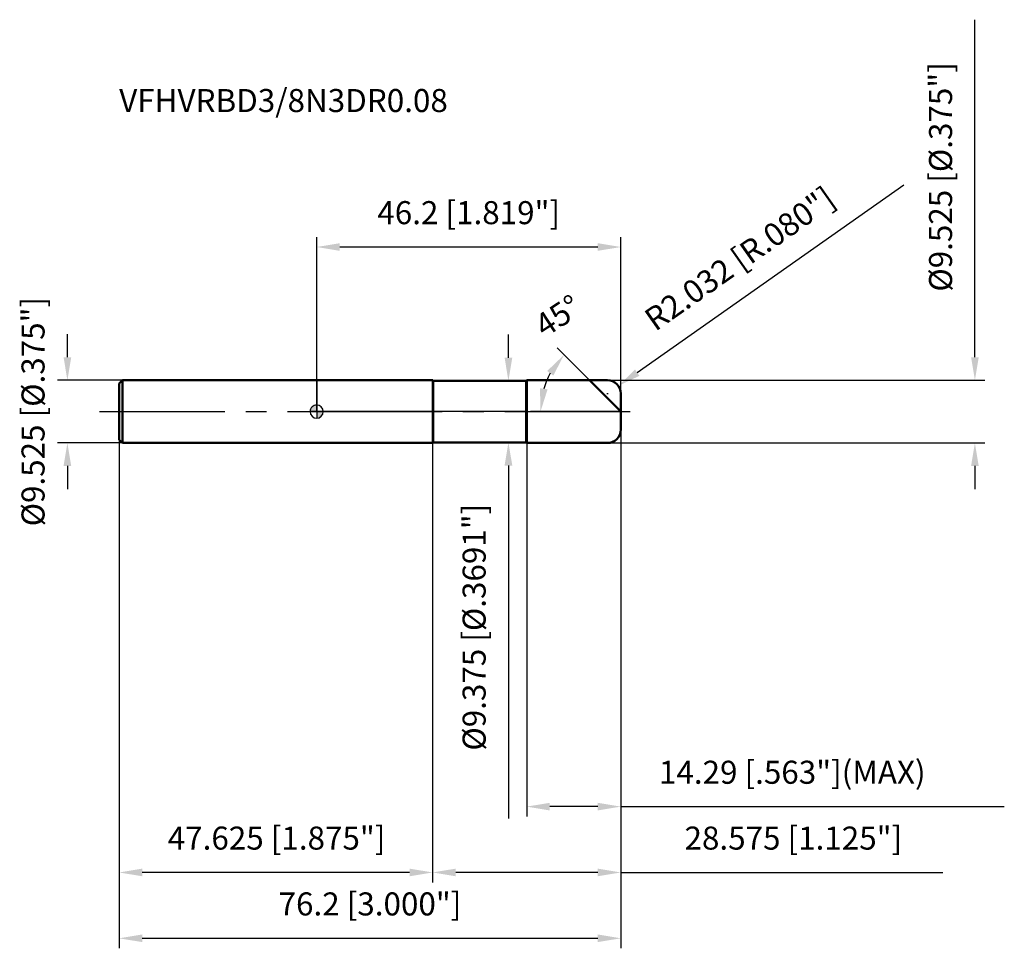
# Model space of a CAD drawing. Units: millimetres. Extents: x -45 to 104, y -83 to 60.
import ezdxf

# ---------------------------------------------------------------- set-up
doc = ezdxf.new("R2010")
doc.units = ezdxf.units.MM
doc.linetypes.add('CENTER2', pattern=[28.575, 19.05, -3.175, 3.175, -3.175])
for name, color, linetype, lineweight in [('1', 4, 'Continuous', 50), ('2', 7, 'Continuous', 25), ('4', 2, 'CENTER2', 25), ('cut', 1, 'Continuous', 25), ('nocut', 7, 'Continuous', 25), ('sk1', 4, 'Continuous', 50), ('sk2', 7, 'Continuous', 25), ('sk4', 2, 'CENTER2', 25), ('sk6', 5, 'Continuous', 35)]:
    doc.layers.add(name, color=color, linetype=linetype, lineweight=lineweight)
doc.layers.add('7', color=5, linetype='Continuous')
doc.styles.add('simplex', font='txt.shx', dxfattribs={"height": 3.5})
doc.styles.get("Standard").update_dxf_attribs({"font": 'txt.shx', "bigfont": '@extfont2.shx'})
doc.dimstyles.new('コピー - ISO-25', dxfattribs={"dimscale": 0, "dimtxt": 3.5, "dimasz": 3.5, "dimexe": 1.5, "dimexo": 0, "dimgap": 2.3, "dimtad": 1, "dimdsep": 46, "dimtxsty": 'simplex', "dimcen": 0.09, "dimclrd": 256, "dimclre": 256, "dimclrt": 256, "dimadec": 0, "dimazin": 0, "dimtfac": 1, "dimtofl": 0, "dimtmove": 0, "dimatfit": 3, "dimfxl": 1, "dimtolj": 1, "dimlwd": -1, "dimlwe": -1, "dimarcsym": 0})

# ---------------------------------------------------------------- blocks, each defined once
blk = doc.blocks.new('zero block')
h = blk.add_hatch(color=7)
h.paths.add_polyline_path([(0, 1, 0.414214), (-1, 0), (0, 0)])
h.paths.add_polyline_path([(1, 0), (0, 0), (0, -1, 0.414214)])
at = {"color": 7, "ltscale": 0.2}
for p, q in [((-1, 0), (1, 0)), ((0, -1), (0, 1))]:
    blk.add_line(p, q, dxfattribs=at)
for start, end in [(90, 180), (180, 270), (0, 90), (270, 0)]:
    blk.add_arc((0, 0), 1, start, end, dxfattribs=at)
blk = doc.blocks.new('*D12')
at = {"layer": '2'}
for p, q in [((100, 8.26), (100, 59.53)), ((44.17, 4.76), (101.5, 4.76)), ((44.17, -4.76), (101.5, -4.76)), ((100, -8.26), (100, -11.76))]:
    blk.add_line(p, q, dxfattribs=at)
for points in [[(99.42, 8.26), (100.58, 8.26), (100, 4.76)], [(100.58, -8.26), (99.42, -8.26), (100, -4.76)]]:
    blk.add_solid(points, dxfattribs=at)
at = {"layer": 'Defpoints', "color": 0}
for p in [(44.17, 4.76), (44.17, -4.76), (100, -4.76)]:
    blk.add_point(p, dxfattribs=at)
at = {"layer": '2', "insert": (93.03, 35.65), "char_height": 3.5, "attachment_point": 2, "rotation": 90, "line_spacing_factor": 0.9, "style": 'simplex'}
blk.add_mtext('\\A1;%%c9.525 [%%c.375"]', dxfattribs=at)
blk = doc.blocks.new('*D3')
at = {"layer": '2'}
for p, q in [((89.2, 34.39), (48.69, 5.91)), ((44.08, 2.73), (44.26, 2.73)), ((44.17, 2.64), (44.17, 2.82))]:
    blk.add_line(p, q, dxfattribs=at)
blk.add_solid([(48.36, 6.39), (49.03, 5.44), (45.83, 3.9)], dxfattribs=at)
at = {"layer": 'Defpoints', "color": 0}
for p in [(45.83, 3.9), (44.17, 2.73)]:
    blk.add_point(p, dxfattribs=at)
at = {"layer": '2', "insert": (49.43, 14.95), "char_height": 3.5, "attachment_point": 1, "rotation": 35.112, "line_spacing_factor": 0.9, "style": 'simplex'}
blk.add_mtext('\\A1;R2.032 [R.080"]', dxfattribs=at)
blk = doc.blocks.new('*D4')
at = {"layer": '2'}
for p, q in [((41.44, 4.76), (36.52, 9.68)), ((46.2, 0), (32.5, 0))]:
    blk.add_line(p, q, dxfattribs=at)
blk.add_arc((46.2, 0), 12.2, 151.5006, 163.4994, dxfattribs=at)
for points in [[(35.95, 5.47), (35.02, 6.17), (37.58, 8.62)], [(33.93, 3.55), (35.08, 3.38), (34, 0)]]:
    blk.add_solid(points, dxfattribs=at)
at = {"layer": 'Defpoints', "color": 0}
for p in [(41.44, 4.76), (41.59, 4.61), (34.42, 3.16), (46.2, 0), (46.42, 0)]:
    blk.add_point(p, dxfattribs=at)
at = {"layer": '2', "insert": (35.68, 16.01), "char_height": 3.5, "attachment_point": 2, "rotation": 33.3098, "line_spacing_factor": 0.9, "style": 'simplex'}
blk.add_mtext('\\A1;45%%d', dxfattribs=at)
blk = doc.blocks.new('*D5')
at = {"layer": '2'}
for p, q in [((46.2, -2.73), (46.2, -71.5)), ((17.62, -4.76), (17.62, -71.5)), ((42.7, -70), (21.12, -70)), ((46.2, -70), (95.13, -70))]:
    blk.add_line(p, q, dxfattribs=at)
for points in [[(21.12, -69.42), (21.12, -70.58), (17.62, -70)], [(42.7, -70.58), (42.7, -69.42), (46.2, -70)]]:
    blk.add_solid(points, dxfattribs=at)
at = {"layer": 'Defpoints', "color": 0}
for p in [(46.2, -2.73), (17.62, -4.76), (17.62, -70)]:
    blk.add_point(p, dxfattribs=at)
at = {"layer": '2', "insert": (72.42, -63.03), "char_height": 3.5, "attachment_point": 2, "line_spacing_factor": 0.9, "style": 'simplex'}
blk.add_mtext('\\A1;28.575 [1.125"]', dxfattribs=at)
blk = doc.blocks.new('*D6')
at = {"layer": '2'}
for p, q in [((46.2, -2.73), (46.2, -61.5)), ((31.91, -4.76), (31.91, -61.5)), ((42.7, -60), (35.41, -60)), ((46.2, -60), (104.47, -60))]:
    blk.add_line(p, q, dxfattribs=at)
for points in [[(35.41, -59.42), (35.41, -60.58), (31.91, -60)], [(42.7, -60.58), (42.7, -59.42), (46.2, -60)]]:
    blk.add_solid(points, dxfattribs=at)
at = {"layer": 'Defpoints', "color": 0}
for p in [(46.2, -2.73), (31.91, -4.76), (31.91, -60)]:
    blk.add_point(p, dxfattribs=at)
at = {"layer": '2', "insert": (52, -53.03), "char_height": 3.5, "attachment_point": 1, "line_spacing_factor": 0.9, "style": 'simplex'}
blk.add_mtext('\\A1;14.29 [.563"](MAX)', dxfattribs=at)
blk = doc.blocks.new('*D7')
at = {"layer": 'Defpoints', "color": 0}
for p in [(-37.87, 4.76), (-29.5, 4.76), (-29.5, -4.76)]:
    blk.add_point(p, dxfattribs=at)
at = {"layer": 'sk2'}
for p, q in [((-37.87, 8.26), (-37.87, 11.76)), ((-29.5, 4.76), (-39.37, 4.76)), ((-29.5, -4.76), (-39.37, -4.76)), ((-37.87, -8.26), (-37.87, -11.76))]:
    blk.add_line(p, q, dxfattribs=at)
for points in [[(-38.45, 8.26), (-37.29, 8.26), (-37.87, 4.76)], [(-37.29, -8.26), (-38.45, -8.26), (-37.87, -4.76)]]:
    blk.add_solid(points, dxfattribs=at)
at = {"layer": 'sk2', "insert": (-44.84, 0), "char_height": 3.5, "attachment_point": 2, "rotation": 90, "line_spacing_factor": 0.9, "style": 'simplex'}
blk.add_mtext('\\A1;%%c9.525 [%%c.375"]', dxfattribs=at)
blk = doc.blocks.new('*D8')
at = {"layer": 'Defpoints', "color": 0}
for p in [(46.2, -2.73), (-30, -4.26), (46.2, -80)]:
    blk.add_point(p, dxfattribs=at)
at = {"layer": 'sk2'}
for p, q in [((46.2, -2.73), (46.2, -81.5)), ((-30, -4.26), (-30, -81.5)), ((-26.5, -80), (42.7, -80))]:
    blk.add_line(p, q, dxfattribs=at)
for points in [[(-26.5, -79.42), (-26.5, -80.58), (-30, -80)], [(42.7, -80.58), (42.7, -79.42), (46.2, -80)]]:
    blk.add_solid(points, dxfattribs=at)
at = {"layer": 'sk2', "insert": (8.1, -73.03), "char_height": 3.5, "attachment_point": 2, "line_spacing_factor": 0.9, "style": 'simplex'}
blk.add_mtext('\\A1;76.2 [3.000"]', dxfattribs=at)
blk = doc.blocks.new('*D9')
at = {"layer": 'Defpoints', "color": 0}
for p in [(-30, -4.26), (17.62, -4.76), (-30, -70)]:
    blk.add_point(p, dxfattribs=at)
at = {"layer": 'sk2'}
for p, q in [((-30, -4.26), (-30, -71.5)), ((17.62, -4.76), (17.62, -71.5)), ((14.12, -70), (-26.5, -70))]:
    blk.add_line(p, q, dxfattribs=at)
for points in [[(-26.5, -69.42), (-26.5, -70.58), (-30, -70)], [(14.12, -70.58), (14.12, -69.42), (17.62, -70)]]:
    blk.add_solid(points, dxfattribs=at)
at = {"layer": 'sk2', "insert": (-6.09, -63.03), "char_height": 3.5, "attachment_point": 2, "line_spacing_factor": 0.9, "style": 'simplex'}
blk.add_mtext('\\A1;47.625 [1.875"]', dxfattribs=at)
blk = doc.blocks.new('*D10')
at = {"layer": '2'}
for p, q in [((0, 0), (0, 26.5)), ((46.2, 2.73), (46.2, 26.5)), ((42.7, 25), (3.5, 25))]:
    blk.add_line(p, q, dxfattribs=at)
for points in [[(3.5, 25.58), (3.5, 24.42), (0, 25)], [(42.7, 24.42), (42.7, 25.58), (46.2, 25)]]:
    blk.add_solid(points, dxfattribs=at)
at = {"layer": 'Defpoints', "color": 0}
for p in [(0, 25), (46.2, 2.73), (0, 0)]:
    blk.add_point(p, dxfattribs=at)
at = {"layer": '2', "insert": (23.1, 31.97), "char_height": 3.5, "attachment_point": 2, "line_spacing_factor": 0.9, "style": 'simplex'}
blk.add_mtext('\\A1;46.2 [1.819"]', dxfattribs=at)
blk = doc.blocks.new('*D11')
at = {"layer": '2'}
for p, q in [((29.13, 8.19), (29.13, 11.69)), ((17.7, 4.69), (30.63, 4.69)), ((17.7, -4.69), (30.63, -4.69)), ((29.13, -8.19), (29.13, -61.79))]:
    blk.add_line(p, q, dxfattribs=at)
for points in [[(28.55, 8.19), (29.72, 8.19), (29.13, 4.69)], [(29.72, -8.19), (28.55, -8.19), (29.13, -4.69)]]:
    blk.add_solid(points, dxfattribs=at)
at = {"layer": 'Defpoints', "color": 0}
for p in [(17.7, 4.69), (17.7, -4.69), (29.13, -4.69)]:
    blk.add_point(p, dxfattribs=at)
at = {"layer": '2', "insert": (22.17, -13.99), "char_height": 3.5, "attachment_point": 3, "rotation": 90, "line_spacing_factor": 0.9, "style": 'simplex'}
blk.add_mtext('\\A1;%%c9.375 [%%c.3691"]', dxfattribs=at)

msp = doc.modelspace()

# ---------------------------------------------------------------- linework, layer by layer
at = {"layer": '1'}
for p, q in [((17.625, 4.7625), (0, 4.7625)), ((17.625, 4.7625), (17.625, -4.7625)), ((17.7, 4.6875), (17.625, 4.7625)), ((17.7, 4.6875), (31.835, 4.6875)), ((17.7, 4.6875), (17.7, -4.6875)), ((31.835, 4.6875), (31.91, 4.7625)), ((31.835, 4.6875), (31.835, -4.6875)), ((31.91, 4.7625), (44.168, 4.7625)), ((31.91, 4.7625), (31.91, -4.7625)), ((46.2, 0), (41.4375, 4.7625)), ((46.2, 2.7305), (46.2, -2.7305)), ((0, -4.7625), (17.625, -4.7625)), ((17.625, -4.7625), (17.7, -4.6875)), ((31.835, -4.6875), (17.7, -4.6875)), ((31.91, -4.7625), (31.835, -4.6875)), ((44.168, -4.7625), (31.91, -4.7625))]:
    msp.add_line(p, q, dxfattribs=at)
for centre, start, end in [((44.168, 2.7305), 0, 90), ((44.168, -2.7305), 270, 0)]:
    msp.add_arc(centre, 2.032, start, end, dxfattribs=at)
at = {"layer": '4'}
msp.add_line((0, 0), (49.2, 0), dxfattribs=at)
at = {"layer": '7'}
for p, q in [((31.91, 4.7625), (44.168, 4.7625)), ((31.91, 4.7625), (31.91, -4.7625)), ((46.2, 2.7305), (46.2, -2.7305)), ((44.168, -4.7625), (31.91, -4.7625))]:
    msp.add_line(p, q, dxfattribs=at)
for centre, start, end in [((44.168, 2.7305), 0, 90), ((44.168, -2.7305), 270, 0)]:
    msp.add_arc(centre, 2.032, start, end, dxfattribs=at)
at = {"layer": 'cut'}
for p, q in [((31.91, 4.7625), (44.168, 4.7625)), ((31.91, 4.7625), (31.91, 0)), ((46.2, 2.7305), (46.2, 0)), ((31.91, 0), (46.2, 0))]:
    msp.add_line(p, q, dxfattribs=at)
msp.add_arc((44.168, 2.7305), 2.032, 0, 90, dxfattribs=at)
at = {"layer": 'nocut'}
for p, q in [((0, 4.7625), (0, 0)), ((17.625, 4.7625), (0, 4.7625)), ((17.7, 4.6875), (17.625, 4.7625)), ((17.7, 4.6875), (31.835, 4.6875)), ((31.835, 4.6875), (31.91, 4.7625)), ((31.91, 4.7625), (31.91, 0)), ((31.91, 0), (0, 0))]:
    msp.add_line(p, q, dxfattribs=at)
at = {"layer": 'sk1'}
for p, q in [((-30, 4.2625), (-29.5, 4.7625)), ((-29.5, 4.7625), (-29.5, -4.7625)), ((0, 4.7625), (-29.5, 4.7625)), ((-30, 4.2625), (-30, -4.2625)), ((-30, -4.2625), (-29.5, -4.7625)), ((-29.5, -4.7625), (0, -4.7625))]:
    msp.add_line(p, q, dxfattribs=at)
at = {"layer": 'sk4'}
msp.add_line((-33, 0), (0, 0), dxfattribs=at)

# ---------------------------------------------------------------- block references
at = {"rotation": 180}
msp.add_blockref('zero block', (0, 0), dxfattribs=at)

# ---------------------------------------------------------------- texts
at = {"layer": 'sk6', "insert": (-30, 49), "char_height": 3.5, "width": 53.55, "attachment_point": 1, "line_spacing_factor": 0.9}
msp.add_mtext('VFHVRBD3/8N3DR0.08', dxfattribs=at)

# ---------------------------------------------------------------- dimensions: what is measured, and where the dimension line sits
at = {"layer": '2'}
for base, p1, p2, angle, text, picture, middle in [((100, -4.7625), (44.168, 4.7625), (44.168, -4.7625), 270, '%%c<>', '*D12', (100, 35.6458333333)), ((29.1330945218, -4.6875), (17.7, 4.6875), (17.7, -4.6875), 270, '%%c<>', '*D11', (29.1330945218, -36.7375)), ((31.91, -60), (46.2, -2.7305), (31.91, -4.7625), 180, '<>(MAX)', '*D6', (77.0833333333, -60))]:
    dim = msp.add_linear_dim(base=base, p1=p1, p2=p2, angle=angle, text=text, dimstyle='コピー - ISO-25', override={"dimscale": 1, "dimdec": 8}, dxfattribs=at)
    dim.commit()
    dim.dimension.update_dxf_attribs({"geometry": picture, "text_midpoint": middle, "dimtype": 160})
dim = msp.add_radius_dim(center=(44.168, 2.7305), mpoint=(45.830235547, 3.899258737), dimstyle='コピー - ISO-25', override={"dimscale": 1, "dimdec": 8}, dxfattribs=at)
dim.commit()
dim.dimension.update_dxf_attribs({"geometry": '*D3', "text_midpoint": (54.82433482, 13.432162859), "dimtype": 164})
for base, p1, p2, picture, middle in [((0, 25), (46.2, 2.7305), (0, 0), '*D10', (23.0999989934, 25)), ((17.625, -70), (46.2, -2.7305), (17.625, -4.7625), '*D5', (72.4166666667, -70))]:
    dim = msp.add_linear_dim(base=base, p1=p1, p2=p2, angle=180, dimstyle='コピー - ISO-25', override={"dimscale": 1, "dimdec": 8}, dxfattribs=at)
    dim.commit()
    dim.dimension.update_dxf_attribs({"geometry": picture, "text_midpoint": middle, "dimtype": 160})
dim = msp.add_angular_dim_2l(base=(34.42025766, 3.15637245), line1=((41.59036144, 4.60963856), (41.4375, 4.7625)), line2=((46.41617872, 0), (46.2, 0)), dimstyle='コピー - ISO-25', override={"dimscale": 1, "dimdec": 8}, dxfattribs=at)
dim.commit()
dim.dimension.update_dxf_attribs({"geometry": '*D4', "text_midpoint": (39.5027589, 10.1917603), "dimtype": 162})
at = {"layer": 'sk2'}
dim = msp.add_linear_dim(base=(-37.8684671427, 4.7625), p1=(-29.5, -4.7625), p2=(-29.5, 4.7625), angle=90, text='%%c<>', dimstyle='コピー - ISO-25', override={"dimscale": 1, "dimdec": 8}, dxfattribs=at)
dim.commit()
dim.dimension.update_dxf_attribs({"geometry": '*D7', "text_midpoint": (-37.8684671427, 0), "dimtype": 160})
dim = msp.add_linear_dim(base=(46.2, -80), p1=(-30, -4.2625), p2=(46.2, -2.7305), dimstyle='コピー - ISO-25', override={"dimscale": 1, "dimdec": 8}, dxfattribs=at)
dim.commit()
dim.dimension.update_dxf_attribs({"geometry": '*D8', "text_midpoint": (8.1000000806, -80), "dimtype": 160})
dim = msp.add_linear_dim(base=(-30, -70), p1=(17.625, -4.7625), p2=(-30, -4.2625), angle=180, dimstyle='コピー - ISO-25', override={"dimscale": 1, "dimdec": 8}, dxfattribs=at)
dim.commit()
dim.dimension.update_dxf_attribs({"geometry": '*D9', "text_midpoint": (-6.0945314651, -70), "dimtype": 160})

doc.saveas('drawing.dxf')
